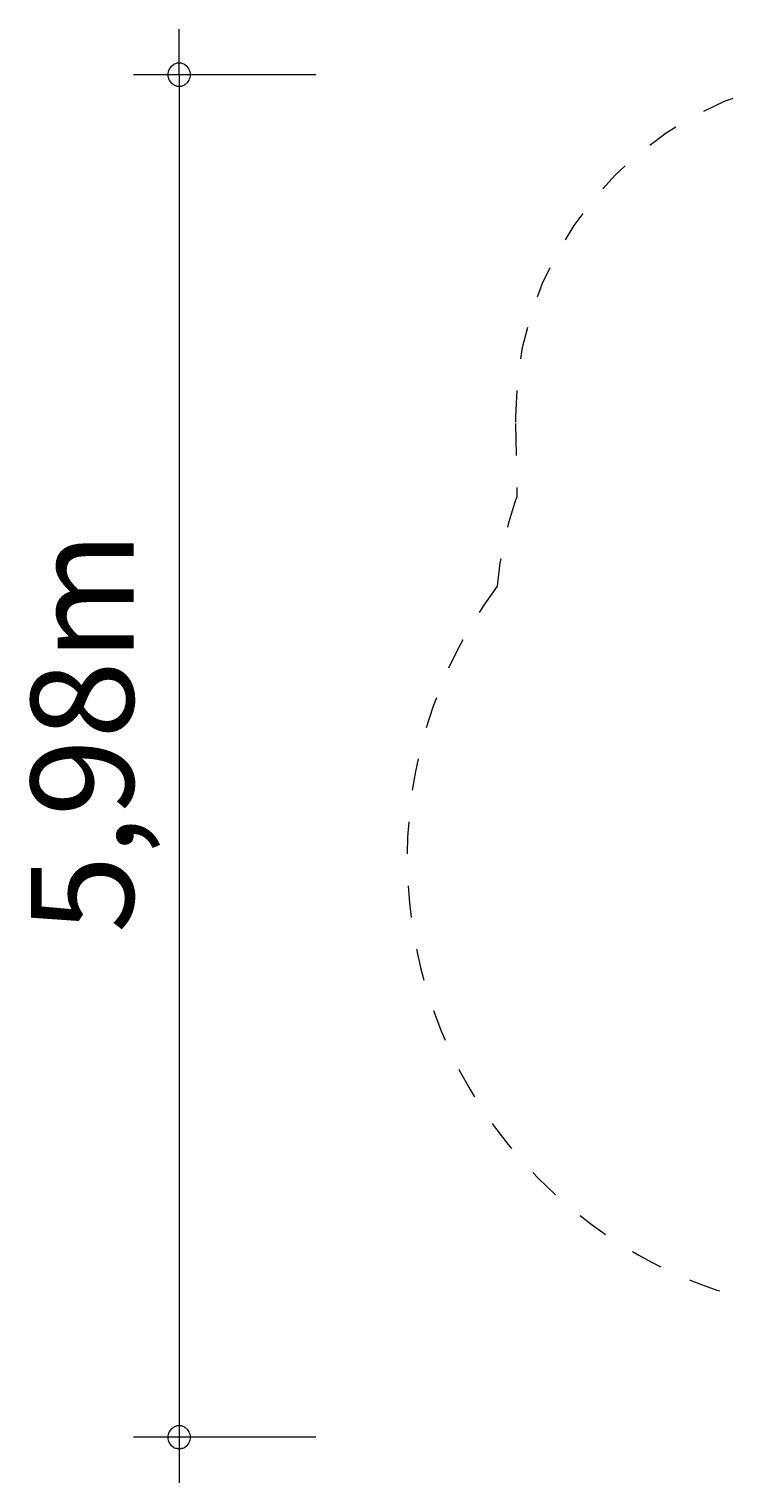
# Model space of a CAD drawing. Units: millimetres. Extents: x 280.6 to 323.3, y 165.9 to 223.3.
# Drawn here: x 280.6 to 296.1, y 165.9 to 197.8 of the extents above; entities that cross this region are included whole.
import ezdxf

# ---------------------------------------------------------------- set-up
doc = ezdxf.new("R2010")
doc.units = ezdxf.units.MM
doc.header["$MEASUREMENT"] = 0
for name, pattern in [('AI-Linetype-1', [1.4, 0.7, -0.7]), ('AI-Linetype-2', [1.4, 0.7, -0.7]), ('AI-Linetype-3', [1.4, 0.7, -0.7]), ('AI-Linetype-4', [1.4, 0.7, -0.7])]:
    doc.linetypes.add(name, pattern=pattern)
doc.layers.add('Ebene 1', color=7, linetype='Continuous', lineweight=0)

msp = doc.modelspace()

# ---------------------------------------------------------------- linework, layer by layer
at = {"layer": 'Ebene 1', "color": 250, "lineweight": 18}
for p, q in [((283.854, 196.815), (283.854, 197.815)), ((286.854, 196.815), (282.854, 196.815)), ((283.854, 196.815), (283.854, 165.935)), ((286.854, 166.935), (282.854, 166.935))]:
    msp.add_line(p, q, dxfattribs=at)
at = {"layer": 'Ebene 1', "color": 250, "linetype": 'AI-Linetype-3', "lineweight": 18}
msp.add_line((291.227, 189.165), (291.259, 187.558), dxfattribs=at)
at = {"layer": 'Ebene 1', "color": 250, "lineweight": 18}
for points in [[(284.104, 196.815), (284.104, 196.845), (284.094, 196.875), (284.084, 196.905), (284.074, 196.935), (284.054, 196.965), (284.034, 196.985), (284.014, 197.005), (283.984, 197.025), (283.964, 197.045), (283.934, 197.055), (283.904, 197.065), (283.874, 197.065), (283.834, 197.065), (283.804, 197.065), (283.774, 197.055), (283.744, 197.045), (283.724, 197.025), (283.694, 197.005), (283.674, 196.985), (283.654, 196.965), (283.634, 196.935), (283.624, 196.905), (283.614, 196.875), (283.604, 196.845), (283.604, 196.815)], [(283.604, 196.815), (283.604, 196.785), (283.614, 196.755), (283.624, 196.725), (283.634, 196.695), (283.654, 196.665), (283.674, 196.645), (283.694, 196.625), (283.724, 196.605), (283.744, 196.585), (283.774, 196.575), (283.804, 196.565), (283.834, 196.565), (283.874, 196.565), (283.904, 196.565), (283.934, 196.575), (283.964, 196.585), (283.984, 196.605), (284.014, 196.625), (284.034, 196.645), (284.054, 196.665), (284.074, 196.695), (284.084, 196.725), (284.094, 196.755), (284.104, 196.785), (284.104, 196.815)], [(284.104, 166.935), (284.104, 166.965), (284.094, 166.995), (284.084, 167.025), (284.074, 167.055), (284.054, 167.085), (284.034, 167.105), (284.014, 167.125), (283.984, 167.145), (283.964, 167.165), (283.934, 167.175), (283.904, 167.185), (283.874, 167.185), (283.834, 167.185), (283.804, 167.185), (283.774, 167.175), (283.744, 167.165), (283.724, 167.145), (283.694, 167.125), (283.674, 167.105), (283.654, 167.085), (283.634, 167.055), (283.624, 167.025), (283.614, 166.995), (283.604, 166.965), (283.604, 166.935)], [(283.604, 166.935), (283.604, 166.905), (283.614, 166.875), (283.624, 166.845), (283.634, 166.815), (283.654, 166.785), (283.674, 166.765), (283.694, 166.745), (283.724, 166.725), (283.744, 166.705), (283.774, 166.695), (283.804, 166.695), (283.834, 166.685), (283.874, 166.685), (283.904, 166.695), (283.934, 166.695), (283.964, 166.705), (283.984, 166.725), (284.014, 166.745), (284.034, 166.765), (284.054, 166.785), (284.074, 166.815), (284.084, 166.845), (284.094, 166.875), (284.104, 166.905), (284.104, 166.935)]]:
    msp.add_lwpolyline(points, dxfattribs=at)
at = {"layer": 'Ebene 1', "color": 250, "linetype": 'AI-Linetype-4', "lineweight": 18}
msp.add_open_spline([(298.726, 196.815), (294.584, 196.815), (291.226, 193.457), (291.226, 189.315), (291.226, 189.265), (291.226, 189.215), (291.227, 189.165)], degree=3, knots=[0, 0, 0, 0, 1, 1, 1, 2, 2, 2, 2], dxfattribs=at)
at = {"layer": 'Ebene 1', "color": 250, "linetype": 'AI-Linetype-2', "lineweight": 18}
msp.add_open_spline([(291.259, 187.558), (291.029, 186.928), (290.884, 186.27), (290.829, 185.602)], degree=3, dxfattribs=at)
at = {"layer": 'Ebene 1', "color": 250, "linetype": 'AI-Linetype-1', "lineweight": 18}
msp.add_open_spline([(290.829, 185.602), (287.534, 181.17), (288.455, 174.905), (292.887, 171.61), (294.231, 170.611), (295.804, 169.965), (297.462, 169.732)], degree=3, knots=[0, 0, 0, 0, 1, 1, 1, 2, 2, 2, 2], dxfattribs=at)

# ---------------------------------------------------------------- texts
at = {"layer": 'Ebene 1', "insert": (282.854, 177.992), "char_height": 0.2, "attachment_point": 7, "rotation": 90}
msp.add_mtext('\\C7;\\FVAGRounded Lt Normal|b0|i0|c1;\\H2.250000;\\W1.000000;5,98m', dxfattribs=at)

doc.saveas('drawing.dxf')
